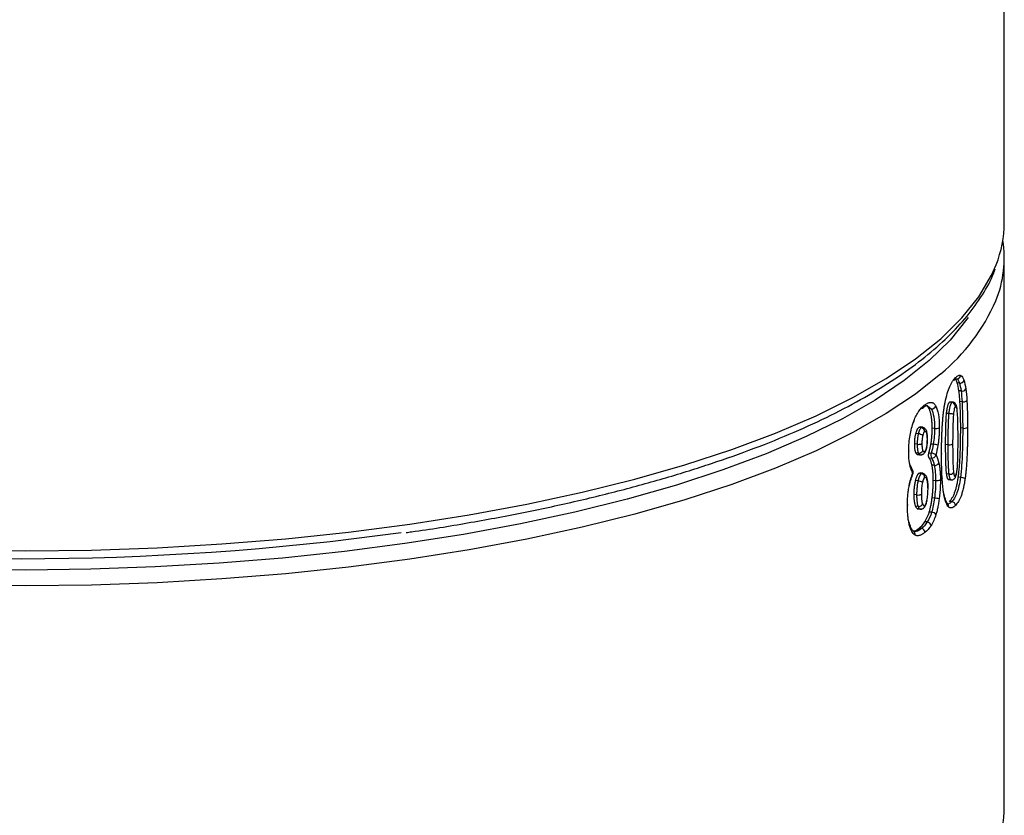
# Model space of a CAD drawing. Units: millimetres. Extents: x 487 to 1250, y 227 to 1535.
# Drawn here: x 1171 to 1250, y 423 to 487 of the extents above; entities that cross this region are included whole.
import ezdxf

# ---------------------------------------------------------------- set-up
doc = ezdxf.new("R2010")
doc.units = ezdxf.units.MM
doc.header["$LTSCALE"] = 10

# ---------------------------------------------------------------- blocks, each defined once
blk = doc.blocks.new('EDD-EASY-DN125_3D')
at = {"color": 7, "linetype": 'Continuous', "lineweight": 25}
for p, q in [((1250.033, 471.093), (1250.033, 515.405)), ((1250.033, 423.952), (1250.033, 468.264)), ((1246.023, 458.406), (1246.07, 458.512)), ((1246.063, 458.5), (1246.185, 458.497)), ((1246.408, 458.141), (1246.236, 458.163)), ((1246.54, 457.505), (1246.373, 457.526)), ((1245.793, 456.574), (1245.606, 456.597)), ((1245.853, 456.6), (1245.686, 456.621)), ((1246.618, 456.633), (1246.453, 456.653)), ((1244.137, 456.067), (1243.947, 456.091)), ((1245.547, 455.676), (1245.37, 455.698)), ((1243.09, 454.049), (1242.892, 454.074)), ((1243.325, 454.542), (1243.138, 454.566)), ((1243.445, 454.575), (1243.241, 454.6)), ((1244.399, 454.48), (1244.211, 454.504)), ((1246.674, 454.501), (1246.511, 454.521)), ((1242.999, 453.205), (1242.797, 453.23)), ((1244.296, 453.201), (1244.107, 453.225)), ((1245.473, 453.166), (1245.296, 453.188)), ((1243.092, 452.488), (1242.894, 452.513)), ((1243.005, 452.375), (1243.223, 452.348)), ((1243.948, 452.516), (1244.139, 452.492)), ((1243.958, 452.114), (1244.148, 452.091)), ((1242.633, 451.112), (1242.467, 451.476)), ((1243.325, 450.838), (1243.138, 450.861)), ((1243.396, 450.871), (1243.243, 450.89)), ((1243.449, 450.864), (1243.401, 450.87)), ((1244.379, 451.503), (1244.19, 451.526)), ((1245.554, 450.782), (1245.376, 450.804)), ((1243.066, 450.242), (1242.867, 450.267)), ((1243.78, 450.517), (1243.772, 450.535)), ((1244.487, 450.26), (1244.299, 450.284)), ((1245.497, 450.366), (1245.704, 450.34)), ((1245.707, 450.33), (1245.718, 450.33)), ((1246.487, 450.522), (1246.318, 450.543)), ((1242.954, 449.112), (1242.751, 449.138)), ((1244.394, 448.854), (1244.205, 448.878)), ((1245.453, 448.396), (1245.507, 448.389)), ((1245.798, 448.572), (1245.611, 448.595)), ((1243.071, 448.18), (1242.873, 448.206)), ((1243.008, 448.001), (1243.229, 447.973)), ((1244.164, 447.71), (1243.974, 447.734)), ((1243.813, 446.931), (1243.624, 446.954)), ((1242.689, 446.176), (1242.898, 446.149)), ((1243.35, 446.406), (1243.162, 446.43))]:
    blk.add_line(p, q, dxfattribs=at)
at = {"color": 8, "linetype": 'Continuous', "lineweight": 25}
blk.add_line((1243.82, 456.316), (1244.137, 456.067), dxfattribs=at)
at = {"color": 8, "linetype": 'Continuous', "lineweight": 25, "flags": 128}
for points in [[(1165.72, 444.642), (1171.031, 444.593), (1176.34, 444.664), (1181.623, 444.852), (1186.856, 445.157), (1192.017, 445.579), (1197.081, 446.114), (1202.027, 446.761), (1206.832, 447.517), (1211.475, 448.377), (1215.936, 449.34), (1220.193, 450.399), (1224.229, 451.551), (1228.025, 452.79), (1231.564, 454.111), (1234.83, 455.508), (1237.81, 456.974), (1240.489, 458.503), (1242.855, 460.089), (1244.899, 461.724), (1246.61, 463.4), (1247.981, 465.111), (1249.007, 466.849), (1249.375, 467.69)], [(1244.899, 458.895), (1242.855, 457.261), (1240.489, 455.675), (1237.81, 454.146), (1234.83, 452.679), (1231.564, 451.282), (1228.025, 449.962), (1224.229, 448.722), (1220.193, 447.571), (1215.936, 446.511), (1211.475, 445.549), (1206.832, 444.688), (1202.027, 443.933), (1197.081, 443.286), (1192.017, 442.75), (1186.856, 442.329), (1181.623, 442.024), (1176.34, 441.835), (1171.031, 441.765), (1165.72, 441.813)], [(1246.226, 455.947), (1246.237, 455.983), (1246.237, 456.018)], [(1242.311, 452.632), (1242.331, 452.651), (1242.34, 452.672), (1242.335, 452.692), (1242.318, 452.712), (1242.317, 452.713)], [(1242.467, 451.474), (1242.454, 451.498), (1242.427, 451.528)], [(1242.358, 449.891), (1242.375, 449.882), (1242.381, 449.876), (1242.381, 449.876)], [(1242.211, 448.26), (1242.232, 448.279), (1242.24, 448.3), (1242.236, 448.32), (1242.219, 448.34), (1242.217, 448.342)]]:
    blk.add_lwpolyline(points, dxfattribs=at)
at = {"color": 7, "linetype": 'Continuous', "lineweight": 25, "flags": 128}
for points in [[(1247.107, 463.446), (1247.007, 463.301), (1245.653, 461.611), (1243.963, 459.956), (1241.945, 458.342), (1239.609, 456.776), (1236.963, 455.266), (1234.022, 453.818), (1230.796, 452.439), (1227.302, 451.135), (1223.553, 449.911), (1219.569, 448.774), (1215.365, 447.728), (1210.96, 446.777), (1206.376, 445.927), (1201.631, 445.181), (1196.747, 444.543), (1191.746, 444.014), (1186.651, 443.598), (1181.483, 443.296), (1176.267, 443.111), (1171.025, 443.041), (1165.781, 443.089)], [(1243.752, 452.922), (1243.765, 452.904), (1243.767, 452.889), (1243.76, 452.878)], [(1246.265, 451.727), (1246.277, 451.737), (1246.278, 451.747), (1246.273, 451.754)], [(1242.381, 449.876), (1242.374, 449.872), (1242.356, 449.871)], [(1243.872, 449.591), (1243.89, 449.61), (1243.896, 449.629)]]:
    blk.add_lwpolyline(points, dxfattribs=at)
at = {"color": 7, "linetype": 'Continuous', "lineweight": 25}
for centre, radius, start, end in [((1240.686, 471.136), 9.347, 338.37092, 359.73753), ((1240.866, 468.262), 9.164, 337.77972, 8.89335), ((1246.218, 458.799), 0.304, 263.78611, 353.05136), ((1246.464, 458.471), 0.335, 260.3438, 340.491), ((1246.616, 457.862), 0.365, 257.89187, 328.18124), ((1243.324, 456.339), 0.236, 272.18768, 2.33631), ((1245.755, 456.252), 0.324, 1.294, 83.17932), ((1246.711, 457.041), 0.419, 257.15505, 315.71561), ((1244.174, 456.402), 0.337, 263.69533, 341.02799), ((1243.005, 453.273), 0.781, 55.23426, 83.73326), ((1243.27, 454.215), 0.332, 0.79476, 80.30744), ((1244.51, 455.062), 0.593, 259.27334, 297.75133), ((1246.787, 455.035), 0.546, 258.06368, 301.0522), ((1243.108, 453.811), 0.616, 259.78988, 296.19668), ((1243.798, 453.612), 0.0433, 298.21891, 24.50317), ((1244.07, 451.12), 2.093, 73.30722, 83.79651), ((1245.585, 453.728), 0.573, 258.77788, 299.15306), ((1243.129, 452.838), 0.352, 263.97761, 336.0197), ((1244.694, 452.304), 0.587, 161.25099, 201.30293), ((1244.097, 451.927), 0.567, 45.37501, 85.76925), ((1244.18, 452.416), 0.327, 264.34384, 344.87086), ((1244.438, 451.874), 0.376, 260.88753, 327.44533), ((1242.32, 451.412), 0.16, 329.15428, 22.72261), ((1242.386, 450.943), 0.3, 0, 35.94103), ((1242.386, 450.943), 0.3, 337.4111, 0), ((1243.27, 450.511), 0.332, 0.79811, 80.30756), ((1245.627, 451.157), 0.382, 258.9504, 324.4646), ((1242.971, 449.4), 0.847, 57.44617, 83.59353), ((1244.963, 450.445), 0.0742, 319.0717, 40.59849), ((1246.439, 449.364), 1.159, 68.24718, 87.61098), ((1243.063, 449.719), 0.616, 259.80467, 296.15053), ((1243.11, 448.535), 0.357, 263.74349, 334.6048), ((1243.052, 438.005), 10.931, 80.94643, 82.9511), ((1245.759, 448.25), 0.324, 1.29568, 83.18459), ((1244.127, 447.202), 0.509, 40.26067, 85.85434), ((1243.766, 446.573), 0.361, 11.73724, 82.53806), ((1170.53, 669.223), 225.258, 262.19624, 277.8622), ((1243.294, 446.079), 0.332, 0.80098, 80.334), ((1240.686, 423.995), 9.347, 338.37092, 359.73753)]:
    blk.add_arc(centre, radius, start, end, dxfattribs=at)
at = {"color": 8, "linetype": 'Continuous', "lineweight": 25}
for centre, radius, start, end in [((1235.017, 470.977), 15.608, 309.27832, 336.67304), ((1245.852, 458.586), 0.248, 293.09748, 1.05073), ((1242.678, 455.039), 0.0654, 294.64903, 35.28775), ((1243.563, 454.217), 0.2, 337.13266, 26.26426), ((1243.371, 452.629), 0.245, 309.67817, 1.54348), ((1244.942, 452.428), 0.0414, 303.47457, 42.62329), ((1242.432, 450.981), 0.24, 340.30919, 34.98114), ((1242.578, 450.858), 0.0898, 341.55417, 27.93959), ((1243.596, 450.45), 0.196, 336.62495, 19.8494), ((1245.039, 449.098), 0.15, 334.24983, 38.3044), ((1245.269, 448.204), 0.271, 347.97051, 40.28319), ((1242.246, 446.79), 0.141, 325.93019, 48.3932), ((1242.551, 445.939), 0.28, 346.19999, 46.59046)]:
    blk.add_arc(centre, radius, start, end, dxfattribs=at)
at = {"color": 7, "linetype": 'Continuous', "lineweight": 25}
for points, knots in [([(1201.729, 446.076), (1201.877, 446.096), (1203.576, 446.321), (1206.712, 446.844), (1211.103, 447.649), (1215.322, 448.556), (1219.368, 449.549), (1223.221, 450.628), (1226.867, 451.788), (1230.291, 453.025), (1233.482, 454.336), (1236.426, 455.716), (1239.113, 457.163), (1241.531, 458.672), (1243.671, 460.241), (1245.519, 461.865), (1247.075, 463.539), (1248.291, 465.261), (1249.026, 466.542), (1249.253, 467.258), (1249.29, 467.374)], [0, 0, 0, 0, 0.00585, 0.066989, 0.128148, 0.189331, 0.250543, 0.31179, 0.37308, 0.434421, 0.495823, 0.557298, 0.618853, 0.680498, 0.742227, 0.804013, 0.865746, 0.927233, 0.988194, 1, 1, 1, 1]), ([(1246.101, 458.591), (1246.19, 458.683), (1246.267, 458.736), (1246.364, 458.776), (1246.394, 458.783), (1246.455, 458.785), (1246.486, 458.779), (1246.519, 458.762)], [0, 0, 0, 0, 0.5, 0.5, 0.75, 0.75, 1, 1, 1, 1]), ([(1245.25, 456.569), (1245.304, 456.84), (1245.365, 457.082), (1245.498, 457.519), (1245.569, 457.709), (1245.712, 458.033), (1245.786, 458.17), (1245.939, 458.407), (1246.019, 458.508), (1246.101, 458.591)], [0, 0, 0, 0, 0.25, 0.25, 0.5, 0.5, 0.75, 0.75, 1, 1, 1, 1]), ([(1246.236, 458.163), (1246.228, 458.189), (1246.21, 458.241), (1246.182, 458.308), (1246.151, 458.368), (1246.118, 458.419), (1246.082, 458.461), (1246.045, 458.496), (1246.019, 458.511), (1246.005, 458.519)], [0, 0, 0, 0, 0.140518, 0.280805, 0.421478, 0.563146, 0.706407, 0.851841, 1, 1, 1, 1]), ([(1246.453, 456.653), (1246.448, 456.735), (1246.438, 456.895), (1246.419, 457.122), (1246.398, 457.332), (1246.381, 457.462), (1246.373, 457.526)], [0, 0, 0, 0, 0.266887, 0.522116, 0.766267, 1, 1, 1, 1]), ([(1242.732, 455.077), (1242.789, 455.232), (1242.85, 455.376), (1242.948, 455.574), (1242.999, 455.669), (1243.061, 455.772), (1243.088, 455.814), (1243.106, 455.842), (1243.116, 455.857), (1243.258, 456.068), (1243.404, 456.228), (1243.561, 456.349)], [0, 0, 0, 0, 0.25, 0.25, 0.375, 0.4375, 0.46875, 0.46875, 0.5, 0.5, 1, 1, 1, 1]), ([(1243.506, 456.197), (1243.616, 456.291), (1243.731, 456.389), (1243.817, 456.319), (1243.82, 456.316)], [0, 0, 0, 0, 0.963715, 1, 1, 1, 1]), ([(1243.561, 456.349), (1243.593, 456.373), (1243.656, 456.421), (1243.749, 456.479), (1243.837, 456.525), (1243.921, 456.558), (1244.001, 456.579), (1244.076, 456.588), (1244.148, 456.584), (1244.215, 456.567), (1244.279, 456.538), (1244.338, 456.496), (1244.394, 456.441), (1244.446, 456.375), (1244.477, 456.32), (1244.493, 456.293)], [0, 0, 0, 0, 0.092229, 0.181015, 0.26654, 0.349011, 0.428657, 0.505733, 0.580518, 0.653322, 0.724476, 0.794337, 0.863282, 0.931703, 1, 1, 1, 1]), ([(1243.947, 456.091), (1243.898, 456.165), (1243.806, 456.305), (1243.687, 456.328), (1243.63, 456.339)], [0, 0, 0, 0, 0.524202, 1, 1, 1, 1]), ([(1244.965, 452.393), (1244.965, 452.533), (1244.966, 452.807), (1244.971, 453.212), (1244.98, 453.6), (1244.992, 453.972), (1245.007, 454.327), (1245.026, 454.664), (1245.049, 455.004), (1245.078, 455.344), (1245.113, 455.683), (1245.154, 455.999), (1245.198, 456.293), (1245.233, 456.479), (1245.25, 456.569)], [0, 0, 0, 0, 0.10379, 0.202743, 0.29692, 0.38639, 0.471236, 0.551554, 0.627458, 0.712139, 0.791363, 0.865461, 0.934842, 1, 1, 1, 1]), ([(1245.37, 455.698), (1245.375, 455.751), (1245.386, 455.851), (1245.406, 455.994), (1245.428, 456.123), (1245.452, 456.238), (1245.479, 456.339), (1245.507, 456.427), (1245.538, 456.499), (1245.571, 456.558), (1245.594, 456.584), (1245.606, 456.597)], [0, 0, 0, 0, 0.142713, 0.273413, 0.393298, 0.503918, 0.607241, 0.705672, 0.801984, 0.899133, 1, 1, 1, 1]), ([(1245.793, 456.574), (1245.783, 456.563), (1245.763, 456.542), (1245.734, 456.497), (1245.706, 456.44), (1245.68, 456.373), (1245.656, 456.302), (1245.636, 456.228), (1245.619, 456.154), (1245.604, 456.081), (1245.591, 456.009), (1245.58, 455.94), (1245.57, 455.872), (1245.561, 455.805), (1245.554, 455.74), (1245.549, 455.697), (1245.547, 455.676)], [0, 0, 0, 0, 0.081311, 0.164485, 0.248009, 0.33065, 0.410581, 0.486559, 0.559168, 0.628767, 0.695486, 0.759798, 0.822148, 0.882857, 0.942103, 1, 1, 1, 1]), ([(1245.606, 456.597), (1245.631, 456.619), (1245.668, 456.651), (1245.697, 456.617), (1245.706, 456.607)], [0, 0, 0, 0, 0.6958763, 1, 1, 1, 1]), ([(1246.237, 456.018), (1246.217, 456.158), (1246.19, 456.339), (1246.079, 456.503), (1246.003, 456.562), (1245.936, 456.595), (1245.891, 456.603), (1245.867, 456.608)], [0, 0, 0, 0, 0.5778, 0.74571, 0.843662, 0.915512, 1, 1, 1, 1]), ([(1247.01, 456.748), (1247.02, 456.575), (1247.029, 456.403), (1247.043, 456.068), (1247.049, 455.902), (1247.058, 455.553), (1247.062, 455.372), (1247.068, 454.987), (1247.069, 454.783), (1247.069, 454.567)], [0, 0, 0, 0, 0.25, 0.25, 0.5, 0.5, 0.75, 0.75, 1, 1, 1, 1]), ([(1244.211, 454.504), (1244.21, 454.563), (1244.21, 454.681), (1244.204, 454.85), (1244.195, 455.012), (1244.182, 455.165), (1244.166, 455.31), (1244.146, 455.447), (1244.122, 455.575), (1244.095, 455.695), (1244.063, 455.807), (1244.028, 455.911), (1243.99, 456.006), (1243.961, 456.063), (1243.947, 456.091)], [0, 0, 0, 0, 0.090397, 0.178452, 0.264443, 0.348673, 0.431458, 0.513137, 0.594059, 0.674584, 0.755078, 0.835906, 0.917429, 1, 1, 1, 1]), ([(1244.137, 456.067), (1244.226, 455.902), (1244.294, 455.677), (1244.38, 455.134), (1244.399, 454.816), (1244.399, 454.48)], [0, 0, 0, 0, 0.5, 0.5, 1, 1, 1, 1]), ([(1244.493, 456.293), (1244.54, 456.206), (1244.622, 456.005), (1244.682, 455.755), (1244.757, 455.328), (1244.786, 454.972), (1244.786, 454.538)], [0, 0, 0, 0, 0.25, 0.5, 0.5, 1, 1, 1, 1]), ([(1245.296, 453.188), (1245.296, 453.351), (1245.296, 453.66), (1245.301, 454.104), (1245.308, 454.506), (1245.318, 454.865), (1245.332, 455.18), (1245.348, 455.453), (1245.363, 455.622), (1245.37, 455.698)], [0, 0, 0, 0, 0.198012, 0.377382, 0.538208, 0.680627, 0.804836, 0.911134, 1, 1, 1, 1]), ([(1245.547, 455.676), (1245.535, 455.558), (1245.527, 455.447), (1245.513, 455.227), (1245.508, 455.12), (1245.494, 454.8), (1245.488, 454.592), (1245.476, 453.973), (1245.473, 453.568), (1245.473, 453.166)], [0, 0, 0, 0, 0.125, 0.125, 0.25, 0.25, 0.5, 0.5, 1, 1, 1, 1]), ([(1245.932, 455.644), (1245.921, 455.644), (1245.903, 455.645), (1245.852, 455.648), (1245.818, 455.65), (1245.742, 455.656), (1245.7, 455.66), (1245.619, 455.668), (1245.581, 455.672), (1245.547, 455.676)], [0, 0, 0, 0, 0.25, 0.25, 0.5, 0.5, 0.75, 0.75, 1, 1, 1, 1]), ([(1245.932, 455.644), (1245.926, 455.583), (1245.921, 455.52), (1245.911, 455.392), (1245.907, 455.323), (1245.895, 455.101), (1245.888, 454.935), (1245.871, 454.36), (1245.863, 453.873), (1245.863, 453.228)], [0, 0, 0, 0, 0.125, 0.125, 0.25, 0.25, 0.5, 0.5, 1, 1, 1, 1]), ([(1246.078, 456.26), (1246.048, 456.229), (1246.02, 456.174), (1245.98, 455.995), (1245.967, 455.919), (1245.946, 455.771), (1245.938, 455.706), (1245.932, 455.644)], [0, 0, 0, 0, 0.5, 0.5, 0.75, 0.75, 1, 1, 1, 1]), ([(1246.226, 455.947), (1246.21, 456.059), (1246.192, 456.151), (1246.157, 456.243), (1246.145, 456.265), (1246.116, 456.284), (1246.098, 456.28), (1246.078, 456.26)], [0, 0, 0, 0, 0.5, 0.5, 0.75, 0.75, 1, 1, 1, 1]), ([(1246.298, 453.599), (1246.298, 454.196), (1246.292, 454.645), (1246.28, 455.101), (1246.277, 455.186), (1246.271, 455.345), (1246.267, 455.419), (1246.259, 455.566), (1246.255, 455.639), (1246.243, 455.79), (1246.236, 455.87), (1246.226, 455.947)], [0, 0, 0, 0, 0.5, 0.5, 0.625, 0.625, 0.75, 0.75, 0.875, 0.875, 1, 1, 1, 1]), ([(1242.311, 452.632), (1242.311, 452.876), (1242.322, 453.107), (1242.361, 453.54), (1242.389, 453.741), (1242.457, 454.124), (1242.498, 454.307), (1242.598, 454.684), (1242.659, 454.879), (1242.732, 455.077)], [0, 0, 0, 0, 0.25, 0.25, 0.5, 0.5, 0.75, 0.75, 1, 1, 1, 1]), ([(1242.797, 453.23), (1242.797, 453.275), (1242.798, 453.361), (1242.804, 453.491), (1242.813, 453.617), (1242.827, 453.738), (1242.845, 453.854), (1242.866, 453.967), (1242.883, 454.038), (1242.892, 454.074)], [0, 0, 0, 0, 0.1622255, 0.3162011, 0.4628581, 0.6032731, 0.7386719, 0.8704205, 1, 1, 1, 1]), ([(1242.892, 454.074), (1242.9, 454.104), (1242.916, 454.163), (1242.943, 454.246), (1242.971, 454.32), (1243.001, 454.386), (1243.033, 454.444), (1243.067, 454.493), (1243.102, 454.535), (1243.126, 454.555), (1243.138, 454.566)], [0, 0, 0, 0, 0.134616, 0.263105, 0.387, 0.508009, 0.627961, 0.748735, 0.872173, 1, 1, 1, 1]), ([(1243.09, 454.049), (1243.083, 454.02), (1243.069, 453.959), (1243.051, 453.863), (1243.035, 453.761), (1243.021, 453.655), (1243.011, 453.545), (1243.004, 453.433), (1243, 453.319), (1242.999, 453.243), (1242.999, 453.205)], [0, 0, 0, 0, 0.107445, 0.221098, 0.340052, 0.463754, 0.591745, 0.723832, 0.859909, 1, 1, 1, 1]), ([(1243.325, 454.542), (1243.317, 454.535), (1243.294, 454.515), (1243.25, 454.462), (1243.192, 454.363), (1243.135, 454.219), (1243.105, 454.104), (1243.09, 454.049)], [0, 0, 0, 0, 0.092899, 0.253703, 0.485502, 0.753838, 1, 1, 1, 1]), ([(1243.138, 454.566), (1243.162, 454.58), (1243.208, 454.609), (1243.272, 454.6), (1243.307, 454.562), (1243.324, 454.542)], [0, 0, 0, 0, 0.343015, 0.675185, 1, 1, 1, 1]), ([(1243.743, 454.305), (1243.725, 454.338), (1243.689, 454.406), (1243.613, 454.488), (1243.525, 454.55), (1243.462, 454.568), (1243.43, 454.576)], [0, 0, 0, 0, 0.237987, 0.485781, 0.74128, 1, 1, 1, 1]), ([(1243.601, 454.22), (1243.571, 454.197), (1243.545, 454.163), (1243.496, 454.066), (1243.472, 454), (1243.45, 453.914)], [0, 0, 0, 0, 0.5, 0.5, 1, 1, 1, 1]), ([(1243.747, 454.139), (1243.729, 454.185), (1243.708, 454.217), (1243.674, 454.24), (1243.649, 454.247), (1243.618, 454.233), (1243.601, 454.22)], [0, 0, 0, 0, 0.5, 0.5, 0.75, 1, 1, 1, 1]), ([(1243.838, 453.626), (1243.834, 453.753), (1243.827, 453.945), (1243.789, 454.171), (1243.757, 454.262), (1243.741, 454.308)], [0, 0, 0, 0, 0.4912376, 0.7434584, 1, 1, 1, 1]), ([(1243.819, 453.574), (1243.819, 453.683), (1243.815, 453.782), (1243.795, 453.969), (1243.778, 454.062), (1243.747, 454.139)], [0, 0, 0, 0, 0.5, 0.5, 1, 1, 1, 1]), ([(1244.107, 453.225), (1244.115, 453.278), (1244.132, 453.385), (1244.153, 453.546), (1244.171, 453.706), (1244.185, 453.867), (1244.197, 454.027), (1244.205, 454.186), (1244.21, 454.346), (1244.21, 454.451), (1244.211, 454.504)], [0, 0, 0, 0, 0.124779, 0.248798, 0.372469, 0.496206, 0.620424, 0.74553, 0.871926, 1, 1, 1, 1]), ([(1244.786, 454.538), (1244.786, 454.424), (1244.783, 454.309), (1244.774, 454.075), (1244.767, 453.953), (1244.747, 453.71), (1244.735, 453.588), (1244.706, 453.353), (1244.69, 453.239), (1244.671, 453.125)], [0, 0, 0, 0, 0.25, 0.25, 0.5, 0.5, 0.75, 0.75, 1, 1, 1, 1]), ([(1246.318, 450.543), (1246.326, 450.603), (1246.343, 450.726), (1246.365, 450.916), (1246.385, 451.116), (1246.404, 451.324), (1246.421, 451.541), (1246.437, 451.767), (1246.451, 452.002), (1246.464, 452.247), (1246.475, 452.5), (1246.484, 452.762), (1246.493, 453.033), (1246.499, 453.314), (1246.504, 453.603), (1246.508, 453.901), (1246.51, 454.209), (1246.511, 454.416), (1246.511, 454.521)], [0, 0, 0, 0, 0.04499, 0.091928, 0.140934, 0.192111, 0.245549, 0.301329, 0.359521, 0.420187, 0.483382, 0.549153, 0.617545, 0.688594, 0.762336, 0.838799, 0.918012, 1, 1, 1, 1]), ([(1246.674, 454.501), (1246.674, 453.85), (1246.666, 453.189), (1246.628, 452.186), (1246.61, 451.849), (1246.561, 451.178), (1246.53, 450.843), (1246.487, 450.522)], [0, 0, 0, 0, 0.5, 0.5, 0.75, 0.75, 1, 1, 1, 1]), ([(1247.069, 454.567), (1247.069, 454.431), (1247.069, 454.165), (1247.065, 453.771), (1247.059, 453.391), (1247.05, 453.026), (1247.039, 452.675), (1247.025, 452.303), (1247.005, 451.913), (1246.978, 451.509), (1246.947, 451.13), (1246.911, 450.775), (1246.882, 450.549), (1246.868, 450.44)], [0, 0, 0, 0, 0.102031, 0.199758, 0.293232, 0.382515, 0.467676, 0.548795, 0.65165, 0.747831, 0.837665, 0.921557, 1, 1, 1, 1]), ([(1242.894, 452.513), (1242.886, 452.532), (1242.87, 452.57), (1242.851, 452.639), (1242.834, 452.716), (1242.821, 452.802), (1242.81, 452.896), (1242.802, 452.999), (1242.798, 453.111), (1242.797, 453.19), (1242.797, 453.23)], [0, 0, 0, 0, 0.110641, 0.223443, 0.339496, 0.459803, 0.585263, 0.71667, 0.854717, 1, 1, 1, 1]), ([(1242.999, 453.205), (1242.999, 453.159), (1243, 453.07), (1243.006, 452.943), (1243.015, 452.826), (1243.029, 452.721), (1243.047, 452.629), (1243.068, 452.551), (1243.084, 452.508), (1243.092, 452.488)], [0, 0, 0, 0, 0.16438, 0.3219828, 0.4728354, 0.6168278, 0.7534041, 0.8816757, 1, 1, 1, 1]), ([(1243.45, 453.914), (1243.425, 453.814), (1243.408, 453.713), (1243.386, 453.501), (1243.38, 453.386), (1243.38, 453.258)], [0, 0, 0, 0, 0.5, 0.5, 1, 1, 1, 1]), ([(1243.38, 453.258), (1243.38, 453.135), (1243.385, 453.03), (1243.4, 452.893), (1243.413, 452.807), (1243.436, 452.729), (1243.451, 452.695)], [0, 0, 0, 0, 0.5, 0.5, 0.75, 1, 1, 1, 1]), ([(1243.752, 452.922), (1243.774, 453.012), (1243.791, 453.109), (1243.813, 453.324), (1243.819, 453.443), (1243.819, 453.574)], [0, 0, 0, 0, 0.5, 0.5, 1, 1, 1, 1]), ([(1243.758, 452.874), (1243.772, 452.937), (1243.8, 453.063), (1243.83, 453.313), (1243.834, 453.489), (1243.836, 453.603)], [0, 0, 0, 0, 0.2643617, 0.5265761, 1, 1, 1, 1]), ([(1243.948, 452.516), (1243.962, 452.565), (1243.988, 452.66), (1244.023, 452.804), (1244.055, 452.946), (1244.083, 453.086), (1244.099, 453.179), (1244.107, 453.225)], [0, 0, 0, 0, 0.214102, 0.420471, 0.619754, 0.812667, 1, 1, 1, 1]), ([(1245.376, 450.804), (1245.372, 450.839), (1245.362, 450.911), (1245.351, 451.033), (1245.34, 451.171), (1245.331, 451.327), (1245.323, 451.5), (1245.315, 451.69), (1245.309, 451.898), (1245.304, 452.122), (1245.3, 452.364), (1245.298, 452.623), (1245.296, 452.9), (1245.296, 453.09), (1245.296, 453.188)], [0, 0, 0, 0, 0.049237, 0.104356, 0.165514, 0.232825, 0.306375, 0.386228, 0.472438, 0.565043, 0.664078, 0.769568, 0.881536, 1, 1, 1, 1]), ([(1245.473, 453.166), (1245.473, 452.76), (1245.476, 452.356), (1245.49, 451.757), (1245.496, 451.558), (1245.511, 451.263), (1245.516, 451.166), (1245.531, 450.972), (1245.54, 450.876), (1245.554, 450.782)], [0, 0, 0, 0, 0.5, 0.5, 0.75, 0.75, 0.875, 0.875, 1, 1, 1, 1]), ([(1245.863, 453.228), (1245.863, 452.643), (1245.87, 452.201), (1245.883, 451.757), (1245.886, 451.674), (1245.892, 451.519), (1245.896, 451.447), (1245.904, 451.305), (1245.908, 451.234), (1245.92, 451.087), (1245.927, 451.01), (1245.938, 450.935)], [0, 0, 0, 0, 0.5, 0.5, 0.625, 0.625, 0.75, 0.75, 0.875, 0.875, 1, 1, 1, 1]), ([(1246.265, 451.727), (1246.272, 451.851), (1246.276, 451.977), (1246.284, 452.233), (1246.287, 452.372), (1246.295, 452.83), (1246.298, 453.182), (1246.298, 453.599)], [0, 0, 0, 0, 0.25, 0.25, 0.5, 0.5, 1, 1, 1, 1]), ([(1242.457, 451.33), (1242.432, 451.417), (1242.39, 451.601), (1242.36, 451.797), (1242.324, 452.113), (1242.311, 452.354), (1242.311, 452.632)], [0, 0, 0, 0, 0.25, 0.5, 0.5, 1, 1, 1, 1]), ([(1243.152, 452.416), (1243.139, 452.407), (1243.114, 452.388), (1243.076, 452.374), (1243.041, 452.369), (1243.007, 452.376), (1242.975, 452.394), (1242.946, 452.422), (1242.918, 452.461), (1242.902, 452.495), (1242.894, 452.513)], [0, 0, 0, 0, 0.1325318, 0.2595916, 0.3827145, 0.5035855, 0.6239845, 0.745712, 0.8705108, 1, 1, 1, 1]), ([(1243.092, 452.488), (1243.098, 452.474), (1243.112, 452.444), (1243.135, 452.407), (1243.163, 452.374), (1243.209, 452.343), (1243.27, 452.343), (1243.32, 452.378), (1243.34, 452.392)], [0, 0, 0, 0, 0.10409, 0.21846, 0.343462, 0.477955, 0.789612, 1, 1, 1, 1]), ([(1243.206, 452.35), (1243.233, 452.347), (1243.287, 452.341), (1243.373, 452.357), (1243.456, 452.39), (1243.506, 452.426), (1243.53, 452.444)], [0, 0, 0, 0, 0.2552621, 0.5090073, 0.7578621, 1, 1, 1, 1]), ([(1243.451, 452.695), (1243.471, 452.651), (1243.493, 452.621), (1243.545, 452.599), (1243.577, 452.606), (1243.615, 452.636)], [0, 0, 0, 0, 0.5, 0.5, 1, 1, 1, 1]), ([(1243.525, 452.439), (1243.55, 452.461), (1243.599, 452.506), (1243.665, 452.614), (1243.72, 452.742), (1243.747, 452.835), (1243.76, 452.881)], [0, 0, 0, 0, 0.2584466, 0.5144688, 0.7620809, 1, 1, 1, 1]), ([(1243.615, 452.636), (1243.643, 452.657), (1243.667, 452.689), (1243.711, 452.779), (1243.732, 452.841), (1243.752, 452.922)], [0, 0, 0, 0, 0.5, 0.5, 1, 1, 1, 1]), ([(1243.958, 452.114), (1243.954, 452.12), (1243.947, 452.131), (1243.937, 452.154), (1243.929, 452.185), (1243.921, 452.227), (1243.916, 452.298), (1243.921, 452.38), (1243.934, 452.46), (1243.944, 452.497), (1243.948, 452.516)], [0, 0, 0, 0, 0.083185, 0.166084, 0.250257, 0.374674, 0.50039, 0.74922, 0.87475, 1, 1, 1, 1]), ([(1245.019, 450.396), (1245.009, 450.544), (1244.994, 450.849), (1244.983, 451.161), (1244.97, 451.649), (1244.965, 452.003), (1244.965, 452.393)], [0, 0, 0, 0, 0.25, 0.5, 0.5, 1, 1, 1, 1]), ([(1244.19, 451.526), (1244.182, 451.563), (1244.166, 451.635), (1244.138, 451.735), (1244.107, 451.827), (1244.074, 451.911), (1244.038, 451.987), (1244, 452.056), (1243.972, 452.095), (1243.958, 452.114)], [0, 0, 0, 0, 0.14538, 0.28901, 0.431426, 0.573176, 0.714817, 0.856908, 1, 1, 1, 1]), ([(1244.755, 451.671), (1244.763, 451.633), (1244.778, 451.556), (1244.798, 451.433), (1244.816, 451.306), (1244.831, 451.174), (1244.843, 451.039), (1244.854, 450.9), (1244.865, 450.76), (1244.873, 450.643), (1244.88, 450.535), (1244.885, 450.44), (1244.886, 450.365), (1244.886, 450.329)], [0, 0, 0, 0, 0.099342, 0.198676, 0.298239, 0.398264, 0.498982, 0.596236, 0.698296, 0.800973, 0.849666, 0.928824, 1, 1, 1, 1]), ([(1246.176, 450.826), (1246.2, 450.982), (1246.248, 451.292), (1246.265, 451.604), (1246.273, 451.759)], [0, 0, 0, 0, 0.503005, 1, 1, 1, 1]), ([(1246.178, 450.876), (1246.2, 450.984), (1246.216, 451.107), (1246.245, 451.391), (1246.256, 451.551), (1246.265, 451.727)], [0, 0, 0, 0, 0.5, 0.5, 1, 1, 1, 1]), ([(1242.381, 449.876), (1242.419, 450.048), (1242.494, 450.391), (1242.609, 450.687), (1242.666, 450.835)], [0, 0, 0, 0, 0.50044, 1, 1, 1, 1]), ([(1242.658, 450.901), (1242.616, 450.957), (1242.581, 451.018), (1242.516, 451.153), (1242.486, 451.231), (1242.457, 451.33)], [0, 0, 0, 0, 0.5, 0.5, 1, 1, 1, 1]), ([(1242.867, 450.267), (1242.877, 450.305), (1242.896, 450.379), (1242.927, 450.481), (1242.959, 450.573), (1242.993, 450.654), (1243.027, 450.723), (1243.063, 450.781), (1243.1, 450.829), (1243.126, 450.85), (1243.138, 450.861)], [0, 0, 0, 0, 0.146853, 0.284307, 0.413639, 0.536377, 0.654309, 0.769446, 0.883945, 1, 1, 1, 1]), ([(1243.325, 450.838), (1243.314, 450.828), (1243.293, 450.808), (1243.261, 450.768), (1243.231, 450.721), (1243.205, 450.669), (1243.181, 450.615), (1243.159, 450.562), (1243.141, 450.509), (1243.124, 450.459), (1243.11, 450.41), (1243.097, 450.364), (1243.086, 450.321), (1243.075, 450.281), (1243.069, 450.255), (1243.066, 450.242)], [0, 0, 0, 0, 0.105505, 0.208476, 0.307096, 0.400565, 0.488365, 0.570022, 0.6459, 0.716487, 0.782076, 0.842951, 0.899416, 0.951707, 1, 1, 1, 1]), ([(1243.138, 450.861), (1243.163, 450.876), (1243.214, 450.905), (1243.276, 450.888), (1243.308, 450.847), (1243.32, 450.831)], [0, 0, 0, 0, 0.375417, 0.758152, 1, 1, 1, 1]), ([(1243.774, 450.53), (1243.755, 450.569), (1243.717, 450.647), (1243.637, 450.744), (1243.544, 450.823), (1243.476, 450.849), (1243.442, 450.862)], [0, 0, 0, 0, 0.237057, 0.482582, 0.736832, 1, 1, 1, 1]), ([(1244.299, 450.284), (1244.298, 450.344), (1244.298, 450.462), (1244.293, 450.634), (1244.284, 450.799), (1244.272, 450.958), (1244.257, 451.11), (1244.238, 451.256), (1244.216, 451.395), (1244.199, 451.483), (1244.19, 451.526)], [0, 0, 0, 0, 0.130514, 0.258726, 0.38498, 0.50964, 0.633081, 0.75569, 0.877864, 1, 1, 1, 1]), ([(1244.379, 451.503), (1244.415, 451.328), (1244.443, 451.133), (1244.478, 450.715), (1244.487, 450.492), (1244.487, 450.26)], [0, 0, 0, 0, 0.5, 0.5, 1, 1, 1, 1]), ([(1245.609, 450.382), (1245.601, 450.374), (1245.584, 450.359), (1245.561, 450.349), (1245.538, 450.349), (1245.516, 450.359), (1245.495, 450.379), (1245.475, 450.41), (1245.456, 450.451), (1245.438, 450.501), (1245.421, 450.562), (1245.405, 450.634), (1245.39, 450.714), (1245.381, 450.774), (1245.376, 450.804)], [0, 0, 0, 0, 0.073019, 0.144216, 0.214803, 0.286021, 0.359082, 0.435107, 0.515095, 0.599904, 0.690253, 0.78674, 0.889855, 1, 1, 1, 1]), ([(1245.554, 450.782), (1245.56, 450.742), (1245.572, 450.664), (1245.594, 450.556), (1245.622, 450.459), (1245.656, 450.381), (1245.698, 450.33), (1245.746, 450.321), (1245.78, 450.346), (1245.796, 450.358)], [0, 0, 0, 0, 0.143055, 0.284373, 0.425484, 0.569344, 0.716805, 0.863152, 1, 1, 1, 1]), ([(1245.938, 450.935), (1245.953, 450.824), (1245.971, 450.732), (1246.006, 450.636), (1246.018, 450.612), (1246.046, 450.589), (1246.062, 450.591), (1246.081, 450.61)], [0, 0, 0, 0, 0.5, 0.5, 0.75, 0.75, 1, 1, 1, 1]), ([(1246.003, 450.424), (1246.022, 450.445), (1246.058, 450.488), (1246.106, 450.591), (1246.146, 450.708), (1246.167, 450.792), (1246.177, 450.834)], [0, 0, 0, 0, 0.261326, 0.516638, 0.762723, 1, 1, 1, 1]), ([(1246.081, 450.61), (1246.1, 450.629), (1246.117, 450.659), (1246.148, 450.744), (1246.163, 450.802), (1246.178, 450.876)], [0, 0, 0, 0, 0.5, 0.5, 1, 1, 1, 1]), ([(1246.178, 450.876), (1246.186, 450.862), (1246.197, 450.844), (1246.176, 450.834), (1246.171, 450.832)], [0, 0, 0, 0, 0.799663, 1, 1, 1, 1]), ([(1242.751, 449.138), (1242.752, 449.199), (1242.752, 449.319), (1242.76, 449.497), (1242.771, 449.667), (1242.788, 449.828), (1242.809, 449.982), (1242.835, 450.129), (1242.856, 450.222), (1242.867, 450.267)], [0, 0, 0, 0, 0.167966, 0.325997, 0.474871, 0.615515, 0.749031, 0.876703, 1, 1, 1, 1]), ([(1243.066, 450.242), (1243.058, 450.207), (1243.041, 450.132), (1243.019, 450.012), (1242.999, 449.881), (1242.983, 449.741), (1242.97, 449.593), (1242.96, 449.438), (1242.955, 449.276), (1242.954, 449.168), (1242.954, 449.112)], [0, 0, 0, 0, 0.096719, 0.202522, 0.316577, 0.438422, 0.567757, 0.70447, 0.848535, 1, 1, 1, 1]), ([(1243.427, 450.114), (1243.396, 449.987), (1243.373, 449.847), (1243.342, 449.531), (1243.334, 449.355), (1243.334, 449.166)], [0, 0, 0, 0, 0.5, 0.5, 1, 1, 1, 1]), ([(1243.601, 450.516), (1243.569, 450.491), (1243.54, 450.448), (1243.497, 450.347), (1243.467, 450.266), (1243.441, 450.168), (1243.427, 450.114)], [0, 0, 0, 0, 0.5, 0.5, 0.75, 1, 1, 1, 1]), ([(1243.776, 450.372), (1243.752, 450.434), (1243.727, 450.481), (1243.685, 450.523), (1243.656, 450.541), (1243.621, 450.531), (1243.601, 450.516)], [0, 0, 0, 0, 0.5, 0.5, 0.75, 1, 1, 1, 1]), ([(1243.872, 449.591), (1243.872, 449.747), (1243.867, 449.881), (1243.846, 450.071), (1243.838, 450.133), (1243.813, 450.256), (1243.797, 450.316), (1243.776, 450.372)], [0, 0, 0, 0, 0.5, 0.5, 0.75, 0.75, 1, 1, 1, 1]), ([(1243.896, 449.629), (1243.892, 449.794), (1243.885, 450.044), (1243.838, 450.339), (1243.798, 450.46), (1243.779, 450.521)], [0, 0, 0, 0, 0.493414, 0.744902, 1, 1, 1, 1]), ([(1244.205, 448.878), (1244.213, 448.936), (1244.228, 449.053), (1244.247, 449.228), (1244.263, 449.404), (1244.276, 449.579), (1244.286, 449.755), (1244.293, 449.932), (1244.298, 450.108), (1244.299, 450.225), (1244.299, 450.284)], [0, 0, 0, 0, 0.12252, 0.245167, 0.368237, 0.492025, 0.616817, 0.742897, 0.870537, 1, 1, 1, 1]), ([(1244.885, 450.33), (1244.873, 450.318), (1244.859, 450.305), (1244.808, 450.283), (1244.774, 450.273), (1244.695, 450.259), (1244.651, 450.255), (1244.564, 450.253), (1244.523, 450.256), (1244.487, 450.26)], [0, 0, 0, 0, 0.25, 0.25, 0.5, 0.5, 0.75, 0.75, 1, 1, 1, 1]), ([(1244.886, 450.329), (1244.886, 450.31), (1244.885, 450.264), (1244.881, 450.185), (1244.876, 450.085), (1244.869, 449.991), (1244.864, 449.891), (1244.859, 449.771), (1244.852, 449.589), (1244.835, 449.353), (1244.808, 449.082), (1244.785, 448.896), (1244.772, 448.801)], [0, 0, 0, 0, 0.03971, 0.092095, 0.157281, 0.235329, 0.277356, 0.353213, 0.473, 0.638755, 0.81408, 1, 1, 1, 1]), ([(1245.174, 449.033), (1245.166, 449.075), (1245.149, 449.161), (1245.126, 449.301), (1245.104, 449.453), (1245.077, 449.678), (1245.046, 449.991), (1245.028, 450.256), (1245.019, 450.396)], [0, 0, 0, 0, 0.104125, 0.214138, 0.330283, 0.452769, 0.711519, 1, 1, 1, 1]), ([(1245.611, 448.595), (1245.633, 448.62), (1245.678, 448.668), (1245.744, 448.751), (1245.806, 448.842), (1245.865, 448.941), (1245.921, 449.048), (1245.974, 449.162), (1246.023, 449.285), (1246.07, 449.415), (1246.114, 449.553), (1246.155, 449.699), (1246.194, 449.852), (1246.229, 450.014), (1246.262, 450.183), (1246.292, 450.36), (1246.309, 450.481), (1246.318, 450.543)], [0, 0, 0, 0, 0.07782, 0.152716, 0.224922, 0.294697, 0.362328, 0.428132, 0.492451, 0.555651, 0.61812, 0.680258, 0.742471, 0.805164, 0.868734, 0.93356, 1, 1, 1, 1]), ([(1245.725, 450.329), (1245.744, 450.327), (1245.793, 450.323), (1245.869, 450.339), (1245.948, 450.374), (1245.992, 450.415), (1246.015, 450.436)], [0, 0, 0, 0, 0.171213, 0.424604, 0.704387, 1, 1, 1, 1]), ([(1246.487, 450.522), (1246.456, 450.288), (1246.418, 450.062), (1246.326, 449.645), (1246.272, 449.455), (1246.152, 449.123), (1246.086, 448.981), (1245.947, 448.745), (1245.873, 448.649), (1245.798, 448.572)], [0, 0, 0, 0, 0.25, 0.25, 0.5, 0.5, 0.75, 0.75, 1, 1, 1, 1]), ([(1246.868, 450.44), (1246.86, 450.386), (1246.845, 450.279), (1246.82, 450.122), (1246.793, 449.971), (1246.764, 449.824), (1246.716, 449.606), (1246.644, 449.328), (1246.544, 449.031), (1246.439, 448.784), (1246.33, 448.578), (1246.211, 448.398), (1246.126, 448.305), (1246.083, 448.258)], [0, 0, 0, 0, 0.052303, 0.103571, 0.153973, 0.203686, 0.252894, 0.382582, 0.512047, 0.625228, 0.743213, 0.867664, 1, 1, 1, 1]), ([(1242.211, 448.26), (1242.211, 448.388), (1242.213, 448.518), (1242.223, 448.785), (1242.231, 448.923), (1242.255, 449.204), (1242.27, 449.344), (1242.308, 449.62), (1242.331, 449.756), (1242.358, 449.891)], [0, 0, 0, 0, 0.25, 0.25, 0.5, 0.5, 0.75, 0.75, 1, 1, 1, 1]), ([(1243.777, 448.654), (1243.814, 448.815), (1243.838, 448.976), (1243.867, 449.289), (1243.872, 449.441), (1243.872, 449.591)], [0, 0, 0, 0, 0.5, 0.5, 1, 1, 1, 1]), ([(1242.873, 448.206), (1242.864, 448.229), (1242.846, 448.275), (1242.824, 448.355), (1242.805, 448.442), (1242.788, 448.538), (1242.775, 448.642), (1242.764, 448.754), (1242.757, 448.875), (1242.752, 449.003), (1242.751, 449.092), (1242.751, 449.138)], [0, 0, 0, 0, 0.099977, 0.201303, 0.30466, 0.410691, 0.519993, 0.633109, 0.750531, 0.872698, 1, 1, 1, 1]), ([(1242.954, 449.112), (1242.954, 449.062), (1242.955, 448.962), (1242.96, 448.819), (1242.969, 448.685), (1242.983, 448.561), (1243, 448.447), (1243.02, 448.346), (1243.044, 448.256), (1243.062, 448.205), (1243.071, 448.18)], [0, 0, 0, 0, 0.141134, 0.277832, 0.410131, 0.537998, 0.66127, 0.779657, 0.892775, 1, 1, 1, 1]), ([(1243.334, 449.166), (1243.334, 449.086), (1243.336, 449.012), (1243.342, 448.873), (1243.347, 448.808), (1243.361, 448.681), (1243.369, 448.618), (1243.394, 448.497), (1243.411, 448.437), (1243.433, 448.382)], [0, 0, 0, 0, 0.25, 0.25, 0.5, 0.5, 0.75, 0.75, 1, 1, 1, 1]), ([(1243.433, 448.382), (1243.457, 448.321), (1243.483, 448.275), (1243.526, 448.236), (1243.555, 448.22), (1243.592, 448.231), (1243.611, 448.247)], [0, 0, 0, 0, 0.5, 0.5, 0.75, 1, 1, 1, 1]), ([(1243.52, 448.049), (1243.55, 448.079), (1243.609, 448.137), (1243.706, 448.334), (1243.755, 448.507), (1243.786, 448.619)], [0, 0, 0, 0, 0.2674862, 0.523972, 1, 1, 1, 1]), ([(1243.611, 448.247), (1243.639, 448.268), (1243.667, 448.309), (1243.711, 448.42), (1243.741, 448.51), (1243.765, 448.604), (1243.777, 448.654)], [0, 0, 0, 0, 0.5, 0.5, 0.75, 1, 1, 1, 1]), ([(1243.777, 448.654), (1243.784, 448.646), (1243.799, 448.631), (1243.789, 448.621), (1243.785, 448.615)], [0, 0, 0, 0, 0.499679, 1, 1, 1, 1]), ([(1243.974, 447.734), (1243.985, 447.772), (1244.009, 447.849), (1244.041, 447.973), (1244.072, 448.104), (1244.101, 448.244), (1244.129, 448.391), (1244.156, 448.546), (1244.182, 448.709), (1244.197, 448.821), (1244.205, 448.878)], [0, 0, 0, 0, 0.108272, 0.220468, 0.337079, 0.458543, 0.585246, 0.717529, 0.855693, 1, 1, 1, 1]), ([(1244.394, 448.854), (1244.366, 448.65), (1244.335, 448.449), (1244.259, 448.063), (1244.215, 447.877), (1244.164, 447.71)], [0, 0, 0, 0, 0.5, 0.5, 1, 1, 1, 1]), ([(1244.772, 448.801), (1244.763, 448.729), (1244.743, 448.59), (1244.711, 448.387), (1244.676, 448.194), (1244.64, 448.013), (1244.601, 447.842), (1244.56, 447.681), (1244.53, 447.58), (1244.516, 447.531)], [0, 0, 0, 0, 0.162345, 0.317385, 0.46554, 0.607291, 0.74319, 0.873859, 1, 1, 1, 1]), ([(1245.534, 448.148), (1245.464, 448.217), (1245.399, 448.324), (1245.277, 448.621), (1245.222, 448.807), (1245.174, 449.033)], [0, 0, 0, 0, 0.5, 0.5, 1, 1, 1, 1]), ([(1245.477, 448.379), (1245.417, 448.464), (1245.296, 448.634), (1245.217, 448.981), (1245.178, 449.156)], [0, 0, 0, 0, 0.494817, 1, 1, 1, 1]), ([(1243.148, 448.027), (1243.137, 448.019), (1243.114, 448.003), (1243.081, 447.992), (1243.048, 447.991), (1243.017, 448.001), (1242.986, 448.021), (1242.956, 448.052), (1242.927, 448.093), (1242.899, 448.144), (1242.882, 448.185), (1242.873, 448.206)], [0, 0, 0, 0, 0.102797, 0.204334, 0.306138, 0.409726, 0.516538, 0.627889, 0.744941, 0.868695, 1, 1, 1, 1]), ([(1243.071, 448.18), (1243.099, 448.107), (1243.132, 448.04), (1243.199, 447.981), (1243.224, 447.968), (1243.278, 447.968), (1243.308, 447.981), (1243.336, 448.003)], [0, 0, 0, 0, 0.5, 0.5, 0.75, 0.75, 1, 1, 1, 1]), ([(1243.238, 447.974), (1243.253, 447.971), (1243.295, 447.963), (1243.368, 447.973), (1243.452, 448.001), (1243.502, 448.037), (1243.527, 448.055)], [0, 0, 0, 0, 0.1554003, 0.440901, 0.7248394, 1, 1, 1, 1]), ([(1243.624, 446.954), (1243.643, 446.985), (1243.682, 447.045), (1243.737, 447.145), (1243.79, 447.251), (1243.84, 447.362), (1243.888, 447.48), (1243.933, 447.603), (1243.96, 447.69), (1243.974, 447.734)], [0, 0, 0, 0, 0.14903, 0.294915, 0.438279, 0.579779, 0.720097, 0.859935, 1, 1, 1, 1]), ([(1246.083, 448.258), (1246.059, 448.235), (1246.013, 448.19), (1245.945, 448.137), (1245.878, 448.098), (1245.815, 448.072), (1245.753, 448.059), (1245.694, 448.06), (1245.638, 448.075), (1245.585, 448.103), (1245.551, 448.133), (1245.534, 448.148)], [0, 0, 0, 0, 0.126276, 0.24776, 0.364815, 0.477848, 0.587309, 0.693695, 0.797546, 0.899443, 1, 1, 1, 1]), ([(1242.747, 446.14), (1242.67, 446.204), (1242.515, 446.335), (1242.423, 446.673), (1242.377, 446.844)], [0, 0, 0, 0, 0.494615, 1, 1, 1, 1]), ([(1242.823, 445.872), (1242.726, 445.929), (1242.638, 446.025), (1242.482, 446.307), (1242.416, 446.489), (1242.363, 446.711)], [0, 0, 0, 0, 0.5, 0.5, 1, 1, 1, 1]), ([(1242.65, 446.207), (1242.681, 446.202), (1242.847, 446.177), (1243.021, 446.316), (1243.162, 446.43)], [0, 0, 0, 0, 0.188386, 1, 1, 1, 1]), ([(1243.625, 446.084), (1243.589, 446.057), (1243.519, 446.004), (1243.415, 445.939), (1243.315, 445.887), (1243.221, 445.849), (1243.131, 445.825), (1243.046, 445.815), (1242.967, 445.819), (1242.892, 445.836), (1242.845, 445.86), (1242.823, 445.872)], [0, 0, 0, 0, 0.134203, 0.261947, 0.383461, 0.49901, 0.608903, 0.7135, 0.813217, 0.908534, 1, 1, 1, 1])]:
    blk.add_open_spline(points, degree=3, knots=knots, dxfattribs=at)
for points in [[(1246.519, 458.762), (1246.623, 458.708), (1246.711, 458.578), (1246.779, 458.36)], [(1246.185, 458.497), (1246.274, 458.449), (1246.35, 458.33), (1246.408, 458.141)], [(1246.373, 457.526), (1246.339, 457.77), (1246.294, 457.982), (1246.236, 458.163)], [(1246.408, 458.141), (1246.457, 457.979), (1246.504, 457.775), (1246.54, 457.505)], [(1246.779, 458.36), (1246.835, 458.184), (1246.886, 457.962), (1246.926, 457.669)], [(1246.54, 457.505), (1246.575, 457.24), (1246.6, 456.943), (1246.618, 456.633)], [(1246.926, 457.669), (1246.966, 457.385), (1246.992, 457.073), (1247.01, 456.748)], [(1246.511, 454.521), (1246.511, 455.283), (1246.491, 455.993), (1246.453, 456.653)], [(1246.618, 456.633), (1246.656, 455.954), (1246.674, 455.238), (1246.674, 454.501)], [(1244.399, 454.48), (1244.399, 454.068), (1244.365, 453.628), (1244.296, 453.201)], [(1244.296, 453.201), (1244.257, 452.958), (1244.203, 452.722), (1244.139, 452.492)], [(1244.671, 453.125), (1244.626, 452.845), (1244.565, 452.582), (1244.495, 452.33)], [(1244.148, 452.091), (1244.247, 451.96), (1244.325, 451.758), (1244.379, 451.503)], [(1244.495, 452.33), (1244.608, 452.182), (1244.694, 451.961), (1244.755, 451.671)], [(1242.358, 449.891), (1242.419, 450.202), (1242.511, 450.548), (1242.658, 450.901)], [(1244.487, 450.26), (1244.487, 449.805), (1244.457, 449.328), (1244.394, 448.854)], [(1242.363, 446.711), (1242.337, 446.819), (1242.293, 447.043), (1242.247, 447.398), (1242.218, 447.791), (1242.211, 448.097), (1242.211, 448.26)], [(1244.164, 447.71), (1244.068, 447.398), (1243.947, 447.132), (1243.813, 446.931)], [(1243.162, 446.43), (1243.318, 446.551), (1243.471, 446.724), (1243.624, 446.954)], [(1243.813, 446.931), (1243.665, 446.706), (1243.51, 446.53), (1243.35, 446.406)], [(1244.516, 447.531), (1244.404, 447.167), (1244.271, 446.876), (1244.119, 446.646)], [(1244.119, 446.646), (1243.961, 446.406), (1243.796, 446.217), (1243.625, 446.084)]]:
    blk.add_open_spline(points, degree=3, dxfattribs=at)
at = {"color": 8, "linetype": 'Continuous', "lineweight": 25}
for points, knots in [([(1245.97, 456.48), (1245.963, 456.496), (1245.95, 456.529), (1245.926, 456.569), (1245.898, 456.599), (1245.866, 456.611), (1245.83, 456.604), (1245.805, 456.584), (1245.793, 456.574)], [0, 0, 0, 0, 0.145923, 0.302523, 0.469213, 0.643255, 0.822286, 1, 1, 1, 1]), ([(1243.44, 454.567), (1243.427, 454.573), (1243.392, 454.589), (1243.351, 454.561), (1243.325, 454.542)], [0, 0, 0, 0, 0.353331, 1, 1, 1, 1]), ([(1243.452, 450.855), (1243.434, 450.864), (1243.394, 450.883), (1243.35, 450.854), (1243.325, 450.838)], [0, 0, 0, 0, 0.454553, 1, 1, 1, 1]), ([(1246.081, 450.61), (1246.078, 450.569), (1246.071, 450.5), (1246.024, 450.454), (1246.005, 450.435)], [0, 0, 0, 0, 0.587826, 1, 1, 1, 1]), ([(1243.611, 448.247), (1243.607, 448.207), (1243.599, 448.129), (1243.546, 448.079), (1243.52, 448.054)], [0, 0, 0, 0, 0.513509, 1, 1, 1, 1]), ([(1243.35, 446.406), (1243.205, 446.295), (1243.006, 446.142), (1242.813, 446.179), (1242.76, 446.189)], [0, 0, 0, 0, 0.724021, 1, 1, 1, 1])]:
    blk.add_open_spline(points, degree=3, knots=knots, dxfattribs=at)
blk.add_open_spline([(1245.798, 448.572), (1245.703, 448.474), (1245.607, 448.407), (1245.515, 448.393)], degree=3, dxfattribs=at)

msp = doc.modelspace()

# ---------------------------------------------------------------- block references
msp.add_blockref('EDD-EASY-DN125_3D', (0, 0))

doc.saveas('drawing.dxf')
